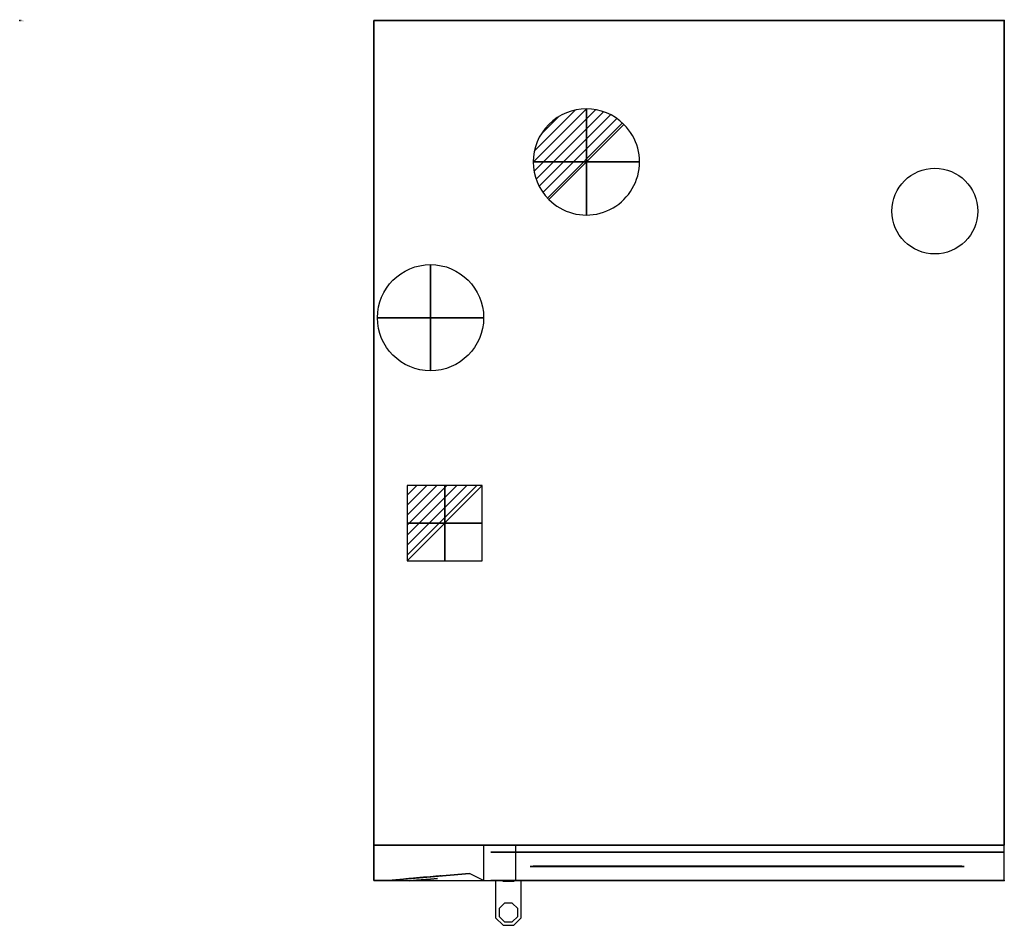
# Model space of a CAD drawing. Extents: x 0 to 1390, y -1278 to 1.
import ezdxf

# ---------------------------------------------------------------- set-up
doc = ezdxf.new("R2010")
doc.units = 0
doc.header["$LTSCALE"] = 25
doc.header["$MEASUREMENT"] = 0
doc.linetypes.add('CONTINUA', pattern=[0])
doc.layers.get('0').update_dxf_attribs({"linetype": 'CONTINUOUS'})
for name, color, linetype in [('IQ_200_2D', 1, 'CONTINUOUS'), ('IQ_200_3D', 1, 'CONTINUOUS'), ('IQ_204_2D', 7, 'CONTINUA'), ('IQ_204_3D', 7, 'CONTINUOUS'), ('IQ_CON_COLDWATER_INT', 7, 'CONTINUOUS'), ('IQ_CON_DRAIN_INT', 7, 'CONTINUOUS'), ('IQ_CON_ELECTRICITY_INT', 7, 'CONTINUOUS'), ('IQ_GLASS_3D', 7, 'CONTINUOUS'), ('IQ_HIDDEN_3D', 4, 'CONTINUOUS'), ('IQ_INS_3D', 3, 'CONTINUOUS')]:
    doc.layers.add(name, color=color, linetype=linetype)

# ---------------------------------------------------------------- blocks, each defined once
blk = doc.blocks.new('coldwater')
blk.add_circle((0, 0), 3)
at = {"extrusion": (-1, 0, 0)}
blk.add_circle((0, 0), 3, dxfattribs=at)
at = {"extrusion": (0, -1, 0)}
blk.add_circle((0, 0), 3, dxfattribs=at)
blk = doc.blocks.new('*X3')
at = {"color": 0}
for p, q in [((286.774344, 2204.447934), (296.618251, 2214.291842)), ((286.774344, 2205.862148), (295.204037, 2214.291842)), ((286.774344, 2207.276361), (293.789824, 2214.291842)), ((286.774344, 2208.690575), (292.37561, 2214.291842)), ((286.774344, 2210.104788), (290.961397, 2214.291842)), ((286.774344, 2211.519002), (289.547183, 2214.291842)), ((286.774344, 2212.933216), (288.13297, 2214.291842))]:
    blk.add_line(p, q, dxfattribs=at)
blk = doc.blocks.new('electricity')
for p, q in [((2.121, 2.121), (-2.121, 2.121)), ((-2.121, 2.121), (-2.121, -2.121)), ((-2.121, -2.121), (2.121, 2.121)), ((2.121, -2.121), (2.121, 2.121)), ((-2.121, -2.121), (2.121, -2.121))]:
    blk.add_line(p, q)
at = {"extrusion": (-1, 0, 0)}
for p, q in [((0, -2.121, 2.121), (0, 2.121, 2.121)), ((0, 2.121, -2.121), (0, -2.121, -2.121)), ((0, 2.121, 2.121), (0, 2.121, -2.121)), ((0, 2.121, -2.121), (0, -2.121, 2.121)), ((0, -2.121, -2.121), (0, -2.121, 2.121))]:
    blk.add_line(p, q, dxfattribs=at)
at = {"extrusion": (0, -1, 0)}
for p, q in [((2.121, 0, 2.121), (-2.121, 0, 2.121)), ((-2.121, 0, -2.121), (2.121, 0, -2.121)), ((-2.121, 0, 2.121), (-2.121, 0, -2.121)), ((-2.121, 0, -2.121), (2.121, 0, 2.121)), ((2.121, 0, -2.121), (2.121, 0, 2.121))]:
    blk.add_line(p, q, dxfattribs=at)
at = {"xscale": 0.4000000000000909, "yscale": 0.4000000000000909, "zscale": 0.4000000000000909}
blk.add_blockref('*X3', (-116.831, -883.595), dxfattribs=at)
at = {"extrusion": (-1, 0, 0), "xscale": 0.3999999999999773, "yscale": 0.3999999999999773, "zscale": 0.3999999999999773}
blk.add_blockref('*X3', (-116.831, -883.595), dxfattribs=at)
at = {"extrusion": (0, -1, 0), "xscale": 0.4000000000000909, "yscale": 0.4000000000000909, "zscale": 0.4000000000000909}
blk.add_blockref('*X3', (-116.831, -883.595), dxfattribs=at)
blk = doc.blocks.new('*X5')
at = {"color": 0}
for p, q in [((313.99, 2209.04), (321.51, 2216.55)), ((314.11, 2207.74), (322.8, 2216.44)), ((314.16, 2210.62), (319.93, 2216.39)), ((314.4, 2206.62), (323.93, 2216.15)), ((314.82, 2205.62), (324.92, 2215.72)), ((315.1, 2212.98), (317.57, 2215.44)), ((315.35, 2204.74), (325.8, 2215.19)), ((315.99, 2203.96), (326.58, 2214.56))]:
    blk.add_line(p, q, dxfattribs=at)
blk = doc.blocks.new('drain')
blk.add_line((-2.121, -2.121), (2.121, 2.121))
at = {"extrusion": (-1, 0, 0)}
blk.add_line((0, 2.121, -2.121), (0, -2.121, 2.121), dxfattribs=at)
at = {"extrusion": (0, -1, 0)}
blk.add_line((-2.121, 0, -2.121), (2.121, 0, 2.121), dxfattribs=at)
for start, end in [(45, 225), (225, 45)]:
    blk.add_arc((0, 0), 3, start, end)
at = {"extrusion": (-1, 0, 0)}
for start, end in [(45, 225), (225, 45)]:
    blk.add_arc((0, 0), 3, start, end, dxfattribs=at)
at = {"extrusion": (0, -1, 0)}
for start, end in [(45, 225), (225, 45)]:
    blk.add_arc((0, 0), 3, start, end, dxfattribs=at)
at = {"xscale": 0.4000000000000909, "yscale": 0.4000000000000909, "zscale": 0.4000000000000909}
blk.add_blockref('*X5', (-128.597, -883.621), dxfattribs=at)
at = {"extrusion": (-1, 0, 0), "xscale": 0.3999999999999773, "yscale": 0.3999999999999773, "zscale": 0.3999999999999773}
blk.add_blockref('*X5', (-128.597, -883.621), dxfattribs=at)
at = {"extrusion": (0, -1, 0), "xscale": 0.4000000000000909, "yscale": 0.4000000000000909, "zscale": 0.4000000000000909}
blk.add_blockref('*X5', (-128.597, -883.621), dxfattribs=at)

msp = doc.modelspace()

# ---------------------------------------------------------------- linework, layer by layer
at = {"layer": 'IQ_200_2D'}
msp.add_lwpolyline([(500, -1215), (1390, -1215), (1390, 0), (500, 0)], close=True, dxfattribs=at)
at = {"layer": 'IQ_200_3D', "elevation": 850}
msp.add_lwpolyline([(655, -1165), (655, -1215), (635, -1205), (635, -1205), (520, -1215), (500, -1215), (500, -1165)], dxfattribs=at)
at = {"layer": 'IQ_200_3D', "extrusion": (0, -1, 0)}
for points, elevation in [([(665, 850), (665, 1670), (1390, 1670), (1390, 850)], 1175), ([(755, 910), (743.5, 912.3), (733.8, 918.8), (727.3, 928.5), (725, 940), (725, 1580), (727.3, 1591.5), (733.8, 1601.2), (743.5, 1607.7), (755, 1610), (1300, 1610), (1311.5, 1607.7), (1321.2, 1601.2), (1327.7, 1591.5), (1330, 1580), (1330, 940), (1327.7, 928.5), (1321.2, 918.8), (1311.5, 912.3), (1300, 910)], 1195), ([(686.6, 1346), (681.9, 1341.3), (681.9, 1334.6), (686.6, 1329.8), (693.4, 1329.8), (698.1, 1334.6), (698.1, 1341.3), (693.4, 1346)], 1216)]:
    msp.add_lwpolyline(points, close=True, dxfattribs=dict(at, elevation=elevation))
at = {"layer": 'IQ_200_3D'}
for points, elevation in [([(671.9, -1215), (671.9, -1252.9), (671.9, -1267.8), (682.5, -1278.4), (697.5, -1278.4), (708.1, -1267.8), (708.1, -1252.9), (708.1, -1215)], 860), ([(671.9, -1215), (671.9, -1252.9), (671.9, -1267.8), (682.5, -1278.4), (697.5, -1278.4), (708.1, -1267.8), (708.1, -1252.9), (708.1, -1215)], 1640), ([(684.6, -1247.2), (676.9, -1254.9), (676.9, -1265.8), (684.6, -1273.4), (695.4, -1273.4), (703.1, -1265.8), (703.1, -1254.9), (695.4, -1247.2)], 880)]:
    msp.add_lwpolyline(points, close=True, dxfattribs=dict(at, elevation=elevation))
for points, invisible_edges in [([(665, -1215, 850), (1390, -1215, 850), (1330, -1215, 910), (725, -1215, 910)], 10), ([(1330, -1215, 1610), (1390, -1215, 1670), (665, -1215, 1670), (725, -1215, 1610)], 5), ([(665, -1215, 850), (725, -1215, 910), (725, -1215, 1610), (665, -1215, 1670)], 5), ([(671.9, -1252.9, 880), (708.1, -1252.9, 880), (708.1, -1215, 880), (671.9, -1215, 880)], 13), ([(1390, -1215, 850), (1390, -1215, 1670), (1330, -1215, 1610), (1330, -1215, 910)], 10)]:
    msp.add_3dface(points, dxfattribs=dict(at, invisible_edges=invisible_edges))
at = {"layer": 'IQ_204_2D'}
for p, q in [((500, -1165), (1390, -1165)), ((700, -1165), (700, -1215))]:
    msp.add_line(p, q, dxfattribs=at)
msp.add_circle((1291.9, -269.4), 60.6, dxfattribs=at)
at = {"layer": 'IQ_204_3D', "extrusion": (0.08663, -0.996241, 0), "elevation": 1258.8}
for points in [[(452.6, 1528.7), (442.6, 1511.3), (452.6, 1494), (472.6, 1494), (482.6, 1511.3), (472.6, 1528.7)], [(452.6, 1428.7), (442.6, 1411.3), (452.6, 1394), (472.6, 1394), (482.6, 1411.3), (472.6, 1428.7)], [(452.6, 1328.7), (442.6, 1311.3), (452.6, 1294), (472.6, 1294), (482.6, 1311.3), (472.6, 1328.7)]]:
    msp.add_lwpolyline(points, close=True, dxfattribs=at)
at = {"layer": 'IQ_204_3D'}
msp.add_circle((1291.9, -269.4, 1670.5), 60.6, dxfattribs=at)
at = {"layer": 'IQ_204_3D', "extrusion": (0.087156, -0.996195, 0)}
for centre in [(462.3, 1511.3, 1255.7), (462.3, 1411.3, 1255.7), (462.3, 1311.3, 1255.7)]:
    msp.add_circle(centre, 25, dxfattribs=at)
at = {"layer": 'IQ_204_3D', "invisible_edges": 15}
msp.add_3dface([(725, -1195, 910), (725, -1195, 1610), (1330, -1195, 1610), (1330, -1195, 910)], dxfattribs=at)
at = {"layer": 'IQ_204_3D'}
msp.add_3dface([(520, -1215, 900), (635, -1205, 900), (635, -1205, 1620), (520, -1215, 1620)], dxfattribs=at)
at = {"layer": 'IQ_GLASS_3D'}
for points in [[(768.1, -1195, 982.3), (851.1, -1195, 1065.3)], [(768.1, -1195, 1412.3), (851.1, -1195, 1495.3)], [(788.1, -1195, 1042.3), (871.1, -1195, 1125.3)], [(788.1, -1195, 1472.3), (871.1, -1195, 1555.3)], [(801, -1195, 1222.4), (856.4, -1195, 1277.8)], [(926.2, -1195, 1028.6), (981.5, -1195, 1084)], [(926.2, -1195, 1238.6), (981.5, -1195, 1294)], [(926.2, -1195, 1458.6), (981.5, -1195, 1514)], [(956.2, -1195, 1238.6), (1011.5, -1195, 1294)], [(975.7, -1195, 960.7), (1058.7, -1195, 1043.7)], [(975.7, -1195, 1390.7), (1058.7, -1195, 1473.7)], [(1035.7, -1195, 980.7), (1118.7, -1195, 1063.7)], [(1035.7, -1195, 1410.7), (1118.7, -1195, 1493.7)], [(1141.6, -1195, 1224.8), (1196.9, -1195, 1280.1)], [(1199.9, -1195, 1071.5), (1255.3, -1195, 1126.9)], [(1199.9, -1195, 1501.5), (1255.3, -1195, 1556.9)], [(1219.9, -1195, 1161.5), (1275.3, -1195, 1216.9)], [(1261.7, -1195, 963.7), (1289.4, -1195, 991.4)], [(1261.7, -1195, 1393.7), (1289.4, -1195, 1421.4)]]:
    msp.add_polyline3d(points, dxfattribs=at)
msp.add_3dface([(720.6, -1195.2, 907.6), (1333.5, -1195.2, 907.6), (1333.5, -1195.2, 1612.1), (724, -1195.2, 1612.1)], dxfattribs=at)
at = {"layer": 'IQ_HIDDEN_3D', "invisible_edges": 15}
for points in [[(500, -1165, 1670), (520, -1215, 1670), (635, -1205, 1670), (655, -1165, 1670)], [(500, -1215, 1670), (520, -1215, 1670), (500, -1165, 1670)], [(655, -1165, 1670), (655, -1165, 1670), (655, -1215, 1670), (635, -1205, 1670)], [(671.9, -1252.9, 1660), (708.1, -1252.9, 1660), (708.1, -1215, 1660), (671.9, -1215, 1660)], [(755, -1215, 910), (743.5, -1215, 912.3), (733.8, -1215, 918.8), (725, -1215, 910)], [(725, -1215, 940), (727.3, -1215, 928.5), (733.8, -1215, 918.8), (725, -1215, 910)], [(725, -1215, 1580), (727.3, -1215, 1591.5), (733.8, -1215, 1601.2), (725, -1215, 1610)], [(755, -1215, 1610), (743.5, -1215, 1607.7), (733.8, -1215, 1601.2), (725, -1215, 1610)], [(1300, -1215, 1610), (1311.5, -1215, 1607.7), (1321.2, -1215, 1601.2), (1330, -1215, 1610)], [(1300, -1215, 910), (1311.5, -1215, 912.3), (1321.2, -1215, 918.8), (1330, -1215, 910)], [(1330, -1215, 1580), (1327.7, -1215, 1591.5), (1321.2, -1215, 1601.2), (1330, -1215, 1610)], [(1330, -1215, 940), (1327.7, -1215, 928.5), (1321.2, -1215, 918.8), (1330, -1215, 910)], [(561.9, -1232.4, 1494), (581.8, -1230.7, 1494), (591.7, -1229.8, 1511.3), (551.9, -1233.3, 1511.3)], [(591.7, -1229.8, 1511.3), (551.9, -1233.3, 1511.3), (561.9, -1232.4, 1528.7), (581.8, -1230.7, 1528.7)], [(561.9, -1232.4, 1394), (581.8, -1230.7, 1394), (591.7, -1229.8, 1411.3), (551.9, -1233.3, 1411.3)], [(591.7, -1229.8, 1411.3), (551.9, -1233.3, 1411.3), (561.9, -1232.4, 1428.7), (581.8, -1230.7, 1428.7)], [(561.9, -1232.4, 1294), (581.8, -1230.7, 1294), (591.7, -1229.8, 1311.3), (551.9, -1233.3, 1311.3)], [(591.7, -1229.8, 1311.3), (551.9, -1233.3, 1311.3), (561.9, -1232.4, 1328.7), (581.8, -1230.7, 1328.7)], [(708.1, -1267.8, 880), (671.9, -1267.8, 880), (671.9, -1252.9, 880), (708.1, -1252.9, 880)], [(708.1, -1267.8, 1660), (671.9, -1267.8, 1660), (671.9, -1252.9, 1660), (708.1, -1252.9, 1660)], [(682.5, -1278.4, 880), (697.5, -1278.4, 880), (708.1, -1267.8, 880), (671.9, -1267.8, 880)], [(682.5, -1278.4, 1660), (697.5, -1278.4, 1660), (708.1, -1267.8, 1660), (671.9, -1267.8, 1660)]]:
    msp.add_3dface(points, dxfattribs=at)
at = {"layer": 'IQ_INS_3D'}
for p in [(0, 0), (1390, 0), (1390, -1215)]:
    msp.add_point(p, dxfattribs=at)

# ---------------------------------------------------------------- block references
at = {"layer": 'IQ_CON_COLDWATER_INT', "xscale": 25, "yscale": 25, "zscale": 25}
msp.add_blockref('coldwater', (580, -420), dxfattribs=at)
at = {"layer": 'IQ_CON_DRAIN_INT', "xscale": 25, "yscale": 25, "zscale": 25}
msp.add_blockref('drain', (800, -200), dxfattribs=at)
at = {"layer": 'IQ_CON_ELECTRICITY_INT', "xscale": 25, "yscale": 25, "zscale": 25}
msp.add_blockref('electricity', (600, -710.3), dxfattribs=at)

# ---------------------------------------------------------------- texts
at = {"layer": 'IQ_INS_3D', "flags": 9}
for tag, p, s in [('DIST', (0, 0), '1701.543417018795'), ('ANGOLO', (0, -1.5), '5.301206579676833')]:
    msp.add_attdef(tag, p, s, height=1, dxfattribs=at)

# ---------------------------------------------------------------- meshes
at = {"layer": 'IQ_200_3D'}
mesh = msp.add_polymesh((6, 3), dxfattribs=at)
for k, corner in enumerate([(1390, -1165, 1670), (1390, -1165, 850), (1390, -1165, 850), (500, -1165, 1670), (500, -1165, 850), (500, -1165, 850), (500, 0, 1670), (500, 0, 850), (500, -1165, 850), (1390, 0, 1670), (1390, 0, 850), (1390, -1165, 850), (1390, 0, 1670), (1390, 0, 1670), (1390, -1165, 1670), (500, 0, 1670), (500, 0, 1670), (500, -1165, 1670)]):
    mesh.set_mesh_vertex(divmod(k, 3), corner)

doc.saveas('drawing.dxf')
